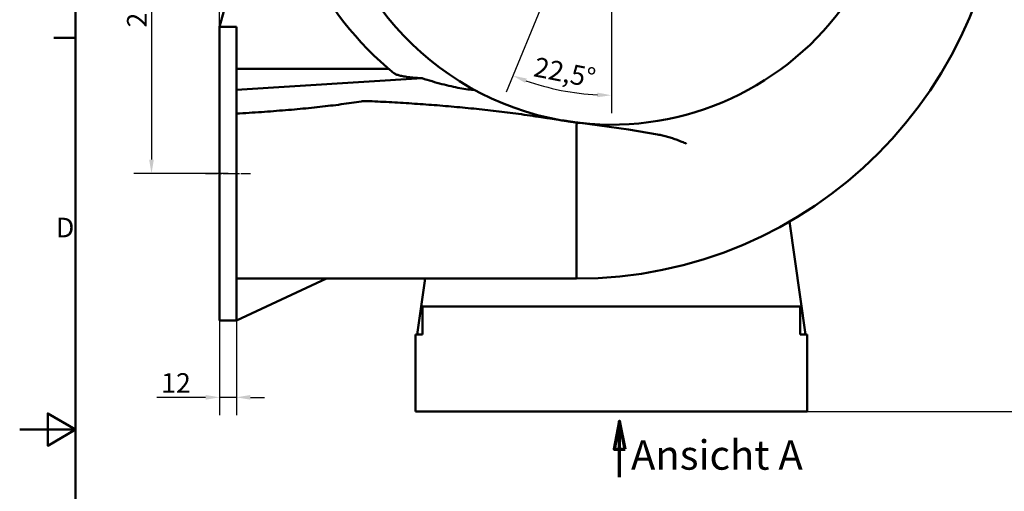
# Model space of a CAD drawing. Units: millimetres. Extents: x 0 to 2376, y 0 to 1680.
# Drawn here: x 0 to 704, y 796 to 1133 of the extents above; entities that cross this region are included whole.
import ezdxf

# ---------------------------------------------------------------- set-up
doc = ezdxf.new("R2010")
doc.units = ezdxf.units.MM
doc.header["$LTSCALE"] = 4
doc.linetypes.add('CHAIN', pattern=[0.3543, 0.2362, -0.0295, 0.0591, -0.0295])
doc.linetypes.add('LONG_DASH_DOTTED', pattern=[0.3001, 0.2362, -0.0295, 0.0049, -0.0295])
for name, color, linetype, lineweight in [('Bemaßungen(DIN)', 179, 'Continuous', 25), ('Mittellinie(DIN)', 179, 'CHAIN', 25), ('Rahmen_0', 179, 'Continuous', 50), ('Rahmen_2', 179, 'Continuous', 50), ('Schnittansichtslinien(DIN)', 179, 'LONG_DASH_DOTTED', 70), ('Sichtbare Kanten(DIN)', 179, 'Continuous', 50)]:
    doc.layers.add(name, color=color, linetype=linetype, lineweight=lineweight)
doc.styles.add('Aktuell-DIN', font='ARIAL.TTF')
doc.styles.add('STANDARD-DIN~0', font='ARIAL.TTF')
doc.styles.add('Textstil54', font='txt')
doc.dimstyles.new('Elektror', dxfattribs={"dimscale": 4, "dimtxt": 3.5, "dimasz": 2.5, "dimexe": 3.175, "dimexo": 0, "dimgap": 0.8, "dimtad": 1, "dimrnd": 1e-08, "dimtxsty": 'STANDARD-DIN~0', "dimcen": 0.09, "dimdle": 10, "dimclrd": 250, "dimclre": 250, "dimclrt": 250, "dimadec": 1, "dimazin": 2, "dimtfac": 1, "dimtmove": 0, "dimatfit": 3, "dimfxl": 1, "dimtolj": 1, "dimtzin": 0, "dimlwd": 25, "dimlwe": 25, "dimarcsym": 0})

# ---------------------------------------------------------------- blocks, each defined once
blk = doc.blocks.new('Ränder Default Border')
at = {"layer": 'Rahmen_0', "color": 179, "true_color": 0x262659}
blk.add_line((10, 280), (6.1, 280), dxfattribs=at)
at = {"layer": 'Rahmen_0', "color": 179, "true_color": 0x262659, "flags": 128}
for points in [[(10, 10), (10, 410), (584, 410), (584, 10), (10, 10)], [(0, 210), (10, 210), (5, 212.89), (5, 207.11), (10, 210)]]:
    blk.add_lwpolyline(points, dxfattribs=at)
at = {"layer": 'Rahmen_2', "insert": (6.48, 243.25), "char_height": 3.5, "attachment_point": 7, "style": 'Aktuell-DIN'}
blk.add_mtext('D', dxfattribs=at)
blk = doc.blocks.new('2DTransSchnitt0')
at = {"layer": 'Schnittansichtslinien(DIN)', "linetype": 'Continuous'}
for p, q in [((107.21, 211.51), (106.21, 206.51)), ((107.21, 206.51), (107.21, 211.51)), ((108.21, 206.51), (107.21, 211.51)), ((106.21, 206.51), (108.21, 206.51)), ((107.21, 201.51), (107.21, 206.51))]:
    blk.add_line(p, q, dxfattribs=at)
at = {"layer": 'Schnittansichtslinien(DIN)', "linetype": 'Continuous', "flags": 128}
blk.add_lwpolyline([(108.21, 206.51), (107.21, 211.51), (106.21, 206.51), (108.21, 206.51)], dxfattribs=at)
at = {"layer": 'Schnittansichtslinien(DIN)'}
blk.add_solid([(108.21, 206.51), (107.21, 211.51), (106.21, 206.51), (108.21, 206.51)], dxfattribs=at)
at = {"layer": 'Schnittansichtslinien(DIN)', "insert": (109.23, 201.2), "char_height": 5.25, "attachment_point": 7, "style": 'Textstil54'}
blk.add_mtext('Ansicht A', dxfattribs=at)
blk = doc.blocks.new('*D9')
at = {"layer": 'Bemaßungen(DIN)', "color": 250, "linetype": 'Continuous', "lineweight": 25, "true_color": 0x3f3f3f}
for p, q in [((142.91, 1127.84), (142.91, 1617.58)), ((702.91, 1252.88), (702.91, 1617.58)), ((152.91, 1604.88), (692.91, 1604.88))]:
    blk.add_line(p, q, dxfattribs=at)
at = {"layer": 'Bemaßungen(DIN)', "color": 250, "linetype": 'Continuous', "true_color": 0x3f3f3f}
for points in [[(152.91, 1606.55), (152.91, 1603.22), (142.91, 1604.88)], [(692.91, 1606.55), (692.91, 1603.22), (702.91, 1604.88)]]:
    blk.add_solid(points, dxfattribs=at)
at = {"layer": 'Defpoints', "color": 0, "linetype": 'Continuous'}
for p in [(702.91, 1604.88), (702.91, 1252.88), (142.91, 1127.84)]:
    blk.add_point(p, dxfattribs=at)
at = {"layer": 'Bemaßungen(DIN)', "color": 250, "linetype": 'Continuous', "lineweight": 25, "true_color": 0x3f3f3f, "insert": (407.46, 1622.38), "char_height": 14, "attachment_point": 1, "style": 'STANDARD-DIN~0'}
blk.add_mtext('\\A1;560', dxfattribs=at)
blk = doc.blocks.new('*D11')
at = {"layer": 'Bemaßungen(DIN)', "color": 250, "linetype": 'Continuous', "lineweight": 25, "true_color": 0x3f3f3f}
for p, q in [((432.91, 1522.88), (807.61, 1522.88)), ((794.91, 1512.88), (794.91, 862.88)), ((562.91, 852.88), (807.61, 852.88))]:
    blk.add_line(p, q, dxfattribs=at)
at = {"layer": 'Bemaßungen(DIN)', "color": 250, "linetype": 'Continuous', "true_color": 0x3f3f3f}
for points in [[(793.24, 1512.88), (796.57, 1512.88), (794.91, 1522.88)], [(793.24, 862.88), (796.57, 862.88), (794.91, 852.88)]]:
    blk.add_solid(points, dxfattribs=at)
at = {"layer": 'Defpoints', "color": 0, "linetype": 'Continuous'}
for p in [(432.91, 1522.88), (562.91, 852.88), (794.91, 852.88)]:
    blk.add_point(p, dxfattribs=at)
at = {"layer": 'Bemaßungen(DIN)', "color": 250, "linetype": 'Continuous', "lineweight": 25, "true_color": 0x3f3f3f, "insert": (777.41, 1172.4), "char_height": 14, "attachment_point": 1, "rotation": 90, "style": 'STANDARD-DIN~0'}
blk.add_mtext('\\A1;670', dxfattribs=at)
blk = doc.blocks.new('*D12')
at = {"layer": 'Bemaßungen(DIN)', "color": 250, "linetype": 'Continuous', "lineweight": 25, "true_color": 0x3f3f3f}
for p, q in [((422.91, 1262.88), (759.61, 1262.88)), ((746.91, 1252.88), (746.91, 862.88)), ((562.91, 852.88), (759.61, 852.88))]:
    blk.add_line(p, q, dxfattribs=at)
at = {"layer": 'Bemaßungen(DIN)', "color": 250, "linetype": 'Continuous', "true_color": 0x3f3f3f}
for points in [[(745.24, 1252.88), (748.57, 1252.88), (746.91, 1262.88)], [(745.24, 862.88), (748.57, 862.88), (746.91, 852.88)]]:
    blk.add_solid(points, dxfattribs=at)
at = {"layer": 'Defpoints', "color": 0, "linetype": 'Continuous'}
for p in [(422.91, 1262.88), (562.91, 852.88), (746.91, 852.88)]:
    blk.add_point(p, dxfattribs=at)
at = {"layer": 'Bemaßungen(DIN)', "color": 250, "linetype": 'Continuous', "lineweight": 25, "true_color": 0x3f3f3f, "insert": (729.41, 1042.16), "char_height": 14, "attachment_point": 1, "rotation": 90, "style": 'STANDARD-DIN~0'}
blk.add_mtext('\\A1;410', dxfattribs=at)
blk = doc.blocks.new('*D13')
at = {"layer": 'Bemaßungen(DIN)', "color": 250, "linetype": 'Continuous', "lineweight": 25, "true_color": 0x3f3f3f}
for p, q in [((142.91, 1022.86), (142.91, 850.36)), ((154.91, 1022.88), (154.91, 850.36)), ((132.91, 863.06), (97.91, 863.06)), ((154.91, 863.06), (142.91, 863.06)), ((164.91, 863.06), (174.91, 863.06))]:
    blk.add_line(p, q, dxfattribs=at)
at = {"layer": 'Bemaßungen(DIN)', "color": 250, "linetype": 'Continuous', "true_color": 0x3f3f3f}
for points in [[(132.91, 864.73), (132.91, 861.39), (142.91, 863.06)], [(164.91, 864.73), (164.91, 861.39), (154.91, 863.06)]]:
    blk.add_solid(points, dxfattribs=at)
at = {"layer": 'Defpoints', "color": 0, "linetype": 'Continuous'}
for p in [(142.91, 1022.86), (154.91, 1022.88), (154.91, 863.06)]:
    blk.add_point(p, dxfattribs=at)
at = {"layer": 'Bemaßungen(DIN)', "color": 250, "linetype": 'Continuous', "lineweight": 25, "true_color": 0x3f3f3f, "insert": (101.11, 880.32), "char_height": 14, "attachment_point": 1, "style": 'STANDARD-DIN~0'}
blk.add_mtext('\\A1;12', dxfattribs=at)
blk = doc.blocks.new('*D14')
at = {"layer": 'Bemaßungen(DIN)', "color": 250, "linetype": 'Continuous', "lineweight": 25, "true_color": 0x3f3f3f}
for p, q in [((422.91, 1262.88), (81.53, 1262.88)), ((94.23, 1252.88), (94.23, 1032.88)), ((148.91, 1022.88), (81.53, 1022.88))]:
    blk.add_line(p, q, dxfattribs=at)
at = {"layer": 'Bemaßungen(DIN)', "color": 250, "linetype": 'Continuous', "true_color": 0x3f3f3f}
for points in [[(92.56, 1252.88), (95.9, 1252.88), (94.23, 1262.88)], [(92.56, 1032.88), (95.9, 1032.88), (94.23, 1022.88)]]:
    blk.add_solid(points, dxfattribs=at)
at = {"layer": 'Defpoints', "color": 0, "linetype": 'Continuous'}
for p in [(422.91, 1262.88), (94.23, 1022.88), (148.91, 1022.88)]:
    blk.add_point(p, dxfattribs=at)
at = {"layer": 'Bemaßungen(DIN)', "color": 250, "linetype": 'Continuous', "lineweight": 25, "true_color": 0x3f3f3f, "insert": (76.73, 1127.32), "char_height": 14, "attachment_point": 1, "rotation": 90, "style": 'STANDARD-DIN~0'}
blk.add_mtext('\\A1;240', dxfattribs=at)
blk = doc.blocks.new('*D15')
at = {"layer": 'Bemaßungen(DIN)', "color": 250, "linetype": 'Continuous', "lineweight": 25, "true_color": 0x3f3f3f}
for p, q in [((422.91, 1262.84), (422.91, 1066.18)), ((391.22, 1186.39), (347.63, 1081.16))]:
    blk.add_line(p, q, dxfattribs=at)
blk.add_arc((422.91, 1262.88), 184, 250.61428, 266.88572, dxfattribs=at)
at = {"layer": 'Bemaßungen(DIN)', "color": 250, "linetype": 'Continuous', "true_color": 0x3f3f3f}
for points in [[(361.24, 1087.76), (362.43, 1090.87), (352.49, 1092.89)], [(412.95, 1080.82), (412.86, 1077.49), (422.91, 1078.88)]]:
    blk.add_solid(points, dxfattribs=at)
at = {"layer": 'Defpoints', "color": 0, "linetype": 'Continuous'}
for p in [(422.91, 1262.88), (422.91, 1262.84), (391.22, 1186.39), (375.28, 1085.15)]:
    blk.add_point(p, dxfattribs=at)
at = {"layer": 'Bemaßungen(DIN)', "color": 250, "linetype": 'Continuous', "lineweight": 25, "true_color": 0x3f3f3f, "insert": (369.33, 1106.35), "char_height": 14, "attachment_point": 1, "rotation": 348.75, "style": 'STANDARD-DIN~0'}
blk.add_mtext('\\A1;22,5°', dxfattribs=at)

msp = doc.modelspace()

# ---------------------------------------------------------------- linework, layer by layer
at = {"layer": 'Mittellinie(DIN)', "linetype": 'CHAIN', "ltscale": 8.88956}
msp.add_line((132.905, 1022.884), (164.905, 1022.884), dxfattribs=at)
at = {"layer": 'Sichtbare Kanten(DIN)'}
for p, q in [((142.905, 1127.884), (182.945, 1277.312)), ((142.905, 1127.841), (142.905, 1127.884)), ((142.905, 917.884), (142.905, 1127.841)), ((154.905, 1127.841), (142.905, 1127.841)), ((154.905, 917.927), (154.905, 1127.841)), ((287.653, 1091.081), (154.905, 1082.89)), ((397.971, 1059.406), (397.905, 1059.414)), ((397.905, 971.035), (397.905, 1056.508)), ((561.626, 907.884), (550.342, 988.709)), ((397.905, 971.035), (397.905, 947.884)), ((219.241, 947.884), (154.905, 917.884)), ((397.905, 947.884), (177.687, 947.884)), ((289.769, 947.884), (284.185, 907.884)), ((287.905, 927.884), (287.905, 907.884)), ((557.905, 927.884), (287.905, 927.884)), ((557.905, 907.884), (557.905, 927.884)), ((154.905, 917.884), (142.905, 917.884)), ((154.905, 917.884), (154.905, 917.927)), ((282.905, 907.884), (287.905, 907.884)), ((282.905, 907.884), (282.905, 852.884)), ((557.905, 907.884), (562.905, 907.884)), ((562.905, 852.884), (562.905, 907.884)), ((282.905, 852.884), (562.905, 852.884))]:
    msp.add_line(p, q, dxfattribs=at)
at = {"layer": 'Sichtbare Kanten(DIN)', "flags": 128}
for points in [[(263.692, 1097.854), (261.677, 1097.854), (259.663, 1097.853), (257.648, 1097.853), (255.633, 1097.852), (253.618, 1097.852), (251.603, 1097.851), (249.588, 1097.851), (247.573, 1097.85), (245.558, 1097.85), (243.543, 1097.849), (241.529, 1097.848), (239.514, 1097.848), (237.499, 1097.847), (235.485, 1097.847), (233.47, 1097.846), (231.456, 1097.846), (229.442, 1097.845), (227.428, 1097.845), (225.414, 1097.844), (223.4, 1097.844), (221.387, 1097.843), (219.373, 1097.843), (217.359, 1097.842), (215.345, 1097.841), (213.331, 1097.841), (211.317, 1097.84), (209.303, 1097.84), (207.288, 1097.839), (205.274, 1097.839), (203.259, 1097.838), (201.244, 1097.838), (199.229, 1097.837), (197.214, 1097.836), (195.199, 1097.836), (193.184, 1097.835), (191.169, 1097.835), (189.154, 1097.834), (187.139, 1097.834), (185.124, 1097.833), (183.109, 1097.832), (181.094, 1097.832), (179.079, 1097.831), (177.064, 1097.831), (175.049, 1097.83), (173.034, 1097.829), (171.019, 1097.829), (169.004, 1097.828), (166.99, 1097.828), (164.975, 1097.827), (162.961, 1097.826), (160.947, 1097.826), (158.933, 1097.825), (156.919, 1097.825), (154.905, 1097.824)], [(267.657, 1094.551), (267.938, 1094.349), (268.285, 1094.15), (268.693, 1093.952), (269.156, 1093.758), (269.67, 1093.568), (270.229, 1093.382), (270.839, 1093.2), (271.501, 1093.021), (272.214, 1092.844), (272.978, 1092.672), (273.791, 1092.504), (274.653, 1092.342), (275.562, 1092.185), (276.517, 1092.036), (277.517, 1091.894), (278.56, 1091.76), (279.632, 1091.638), (280.726, 1091.526), (281.841, 1091.424), (282.975, 1091.334), (284.125, 1091.255), (285.29, 1091.186), (286.466, 1091.128), (287.653, 1091.081)], [(287.653, 1091.081), (289.421, 1090.501), (291.191, 1089.936), (292.959, 1089.388), (294.723, 1088.858), (296.48, 1088.345), (298.228, 1087.85), (299.965, 1087.374), (301.687, 1086.917), (303.392, 1086.479), (305.077, 1086.062), (306.74, 1085.665), (308.379, 1085.289), (309.99, 1084.934), (311.572, 1084.602), (313.121, 1084.292), (314.635, 1084.005), (316.112, 1083.741), (317.548, 1083.502), (318.942, 1083.287), (320.295, 1083.096), (321.619, 1082.928), (322.908, 1082.785), (324.156, 1082.668), (325.358, 1082.58)], [(154.905, 1065.783), (157.182, 1065.918), (159.448, 1066.056), (161.704, 1066.196), (163.95, 1066.338), (166.185, 1066.482), (168.409, 1066.629), (170.622, 1066.778), (172.825, 1066.929), (175.016, 1067.084), (177.197, 1067.24), (179.366, 1067.4), (181.525, 1067.562), (183.672, 1067.727), (185.808, 1067.895), (187.932, 1068.066), (190.045, 1068.239), (192.146, 1068.416), (194.236, 1068.596), (196.314, 1068.779), (198.38, 1068.965), (200.434, 1069.154), (202.476, 1069.346), (204.506, 1069.542), (206.524, 1069.741), (208.529, 1069.944), (210.523, 1070.15), (212.504, 1070.36), (214.472, 1070.573), (216.428, 1070.791), (218.372, 1071.011), (220.302, 1071.236), (222.22, 1071.464), (224.125, 1071.697), (226.017, 1071.933), (227.896, 1072.173), (229.762, 1072.417), (231.614, 1072.666), (233.454, 1072.918), (235.28, 1073.175), (237.092, 1073.436), (238.891, 1073.702), (240.676, 1073.972), (242.448, 1074.246), (244.206, 1074.525)], [(244.206, 1074.525), (244.529, 1074.57), (244.862, 1074.606), (245.194, 1074.633), (245.514, 1074.654), (245.837, 1074.671), (246.163, 1074.683), (246.49, 1074.693), (246.814, 1074.699), (247.132, 1074.703), (247.451, 1074.705), (247.772, 1074.706), (248.095, 1074.704), (248.418, 1074.701), (248.74, 1074.696), (249.059, 1074.69), (249.375, 1074.683), (249.693, 1074.675), (250.013, 1074.666), (250.333, 1074.656), (250.653, 1074.645), (250.973, 1074.633), (251.293, 1074.62), (251.612, 1074.606), (251.928, 1074.592)], [(251.928, 1074.592), (253.946, 1074.498), (255.965, 1074.401), (257.985, 1074.302), (260.004, 1074.199), (262.025, 1074.094), (264.045, 1073.987), (266.066, 1073.876), (268.087, 1073.763), (270.108, 1073.646), (272.13, 1073.527), (274.151, 1073.405), (276.173, 1073.28), (278.195, 1073.152), (280.216, 1073.021), (282.238, 1072.887), (284.259, 1072.75), (286.28, 1072.61), (288.301, 1072.466), (290.322, 1072.32), (292.342, 1072.17), (294.362, 1072.017), (296.382, 1071.861), (298.401, 1071.702), (300.419, 1071.539), (302.437, 1071.373), (304.455, 1071.203), (306.471, 1071.03), (308.487, 1070.854), (310.499, 1070.675), (312.509, 1070.492), (314.516, 1070.306), (316.521, 1070.116), (318.524, 1069.923), (320.526, 1069.726), (322.526, 1069.526), (324.525, 1069.323), (326.524, 1069.116), (328.521, 1068.905), (330.519, 1068.691), (332.516, 1068.472), (334.514, 1068.25), (336.512, 1068.025), (338.511, 1067.795), (340.511, 1067.562), (342.512, 1067.325), (344.515, 1067.083), (346.52, 1066.838), (348.527, 1066.589), (350.536, 1066.336), (352.548, 1066.078), (354.563, 1065.817), (356.581, 1065.551), (358.602, 1065.281), (360.627, 1065.007), (362.657, 1064.729), (364.69, 1064.446), (366.728, 1064.159)], [(366.728, 1064.159), (367.476, 1064.053), (368.222, 1063.946), (368.967, 1063.84), (369.711, 1063.732), (370.453, 1063.625), (371.194, 1063.517), (371.935, 1063.41), (372.674, 1063.301), (373.412, 1063.193), (374.149, 1063.084), (374.885, 1062.975), (375.62, 1062.866), (376.354, 1062.757), (377.087, 1062.647), (377.819, 1062.537), (378.551, 1062.427), (379.281, 1062.316), (380.011, 1062.206), (380.74, 1062.095), (381.468, 1061.984), (382.195, 1061.873), (382.922, 1061.761), (383.648, 1061.65), (384.373, 1061.538)], [(387.613, 1060.945), (388.036, 1060.883), (388.459, 1060.822), (388.883, 1060.76), (389.308, 1060.698), (389.733, 1060.636), (390.158, 1060.573), (390.584, 1060.511), (391.01, 1060.448), (391.437, 1060.385), (391.865, 1060.321), (392.292, 1060.258), (392.721, 1060.194), (393.15, 1060.13), (393.579, 1060.066), (394.009, 1060.002), (394.44, 1059.938), (394.871, 1059.873), (395.303, 1059.808), (395.735, 1059.743), (396.168, 1059.678), (396.601, 1059.612), (397.035, 1059.546), (397.47, 1059.48), (397.905, 1059.414)], [(397.905, 1056.508), (397.905, 1056.51), (397.905, 1056.512), (397.905, 1056.513), (397.905, 1056.515), (397.905, 1056.517), (397.905, 1056.519), (397.906, 1056.52), (397.906, 1056.522), (397.906, 1056.524), (397.906, 1056.525), (397.906, 1056.527), (397.906, 1056.529), (397.906, 1056.53), (397.906, 1056.532), (397.906, 1056.534), (397.906, 1056.535), (397.906, 1056.537), (397.907, 1056.539), (397.907, 1056.54), (397.907, 1056.542), (397.907, 1056.544), (397.907, 1056.545), (397.907, 1056.547), (397.908, 1056.549)], [(397.971, 1059.406), (398.089, 1059.39), (398.172, 1059.376), (398.226, 1059.36), (398.257, 1059.34), (398.274, 1059.315), (398.282, 1059.283), (398.283, 1059.24), (398.279, 1059.183), (398.269, 1059.111), (398.256, 1059.026), (398.24, 1058.926), (398.22, 1058.81), (398.198, 1058.679), (398.174, 1058.532), (398.149, 1058.371), (398.123, 1058.199), (398.096, 1058.018), (398.068, 1057.827), (398.041, 1057.627), (398.013, 1057.421), (397.986, 1057.209), (397.959, 1056.992), (397.933, 1056.772), (397.908, 1056.549)], [(400.605, 1059.1), (407.533, 1058.255), (414.453, 1057.352), (421.364, 1056.394), (428.267, 1055.382), (435.16, 1054.32), (442.044, 1053.21), (448.918, 1052.059), (455.784, 1050.872)], [(455.784, 1050.872), (456.745, 1050.697), (457.692, 1050.513), (458.627, 1050.32), (459.549, 1050.117), (460.46, 1049.904), (461.363, 1049.681), (462.256, 1049.448), (463.143, 1049.206), (464.023, 1048.954), (464.899, 1048.692), (465.77, 1048.42), (466.64, 1048.138), (467.505, 1047.848), (468.361, 1047.55), (469.21, 1047.245), (470.053, 1046.934), (470.892, 1046.616), (471.726, 1046.292), (472.559, 1045.963), (473.391, 1045.628), (474.223, 1045.288), (475.057, 1044.943), (475.894, 1044.594), (476.736, 1044.24)], [(177.687, 947.884), (176.737, 947.884), (175.787, 947.884), (174.838, 947.885), (173.888, 947.886), (172.939, 947.886), (171.99, 947.888), (171.041, 947.889), (170.091, 947.89), (169.142, 947.892), (168.193, 947.894), (167.244, 947.896), (166.295, 947.899), (165.346, 947.901), (164.397, 947.904), (163.448, 947.907), (162.499, 947.91), (161.55, 947.914), (160.601, 947.917), (159.652, 947.921), (158.703, 947.925), (157.754, 947.93), (156.804, 947.934), (155.855, 947.939), (154.905, 947.944)]]:
    msp.add_lwpolyline(points, dxfattribs=at)
at = {"layer": 'Sichtbare Kanten(DIN)'}
for centre, radius, start, end in [((422.905, 1262.884), 205, 27.39195, 260.086665), ((422.905, 1262.884), 205, 263.75502, 27.39195), ((412.905, 1272.884), 230, 180, 230.837927), ((397.905, 1252.884), 305, 270, 0), ((422.905, 1262.884), 205, 263.013688, 263.75502)]:
    msp.add_arc(centre, radius, start, end, dxfattribs=at)

# ---------------------------------------------------------------- block references
at = {"xscale": 4, "yscale": 4, "zscale": 4}
msp.add_blockref('Ränder Default Border', (0, 0), dxfattribs=at)
at = {"layer": 'Schnittansichtslinien(DIN)', "xscale": 4, "yscale": 4, "zscale": 4}
msp.add_blockref('2DTransSchnitt0', (0, 0), dxfattribs=at)

# ---------------------------------------------------------------- dimensions: what is measured, and where the dimension line sits
at = {"layer": 'Bemaßungen(DIN)', "color": 250, "linetype": 'Continuous', "lineweight": 25, "true_color": 0x3f3f3f}
for base, p1, p2, angle, picture, middle in [((702.905, 1604.884), (142.905, 1127.841), (702.905, 1252.884), 180, '*D9', (422.905, 1604.884)), ((794.905, 852.884), (432.905, 1522.884), (562.905, 852.884), 270, '*D11', (794.905, 1187.884)), ((94.231, 1022.884), (422.905, 1262.884), (148.905, 1022.884), 90, '*D14', (94.231, 1142.884)), ((746.905, 852.884), (422.905, 1262.884), (562.905, 852.884), 90, '*D12', (746.905, 1057.884)), ((154.905, 863.061), (142.905, 1022.863), (154.905, 1022.884), 180, '*D13', (110.409, 863.061))]:
    dim = msp.add_linear_dim(base=base, p1=p1, p2=p2, angle=angle, dimstyle='Elektror', override={"dimdec": 2, "dimtp": 0, "dimtm": 0, "dimtdec": 2, "dimatfit": 2}, dxfattribs=at)
    dim.commit()
    dim.dimension.update_dxf_attribs({"geometry": picture, "text_midpoint": middle, "dimtype": 160})
dim = msp.add_angular_dim_3p(base=(375.283, 1085.154), center=(422.905, 1262.884), p1=(391.219, 1186.387), p2=(422.905, 1262.844), dimstyle='Elektror', override={"dimadec": 1, "dimtp": 0, "dimtm": 0, "dimtdec": 0}, dxfattribs=at)
dim.commit()
dim.dimension.update_dxf_attribs({"geometry": '*D15', "text_midpoint": (387.009, 1082.419), "dimtype": 165})

doc.saveas('drawing.dxf')
